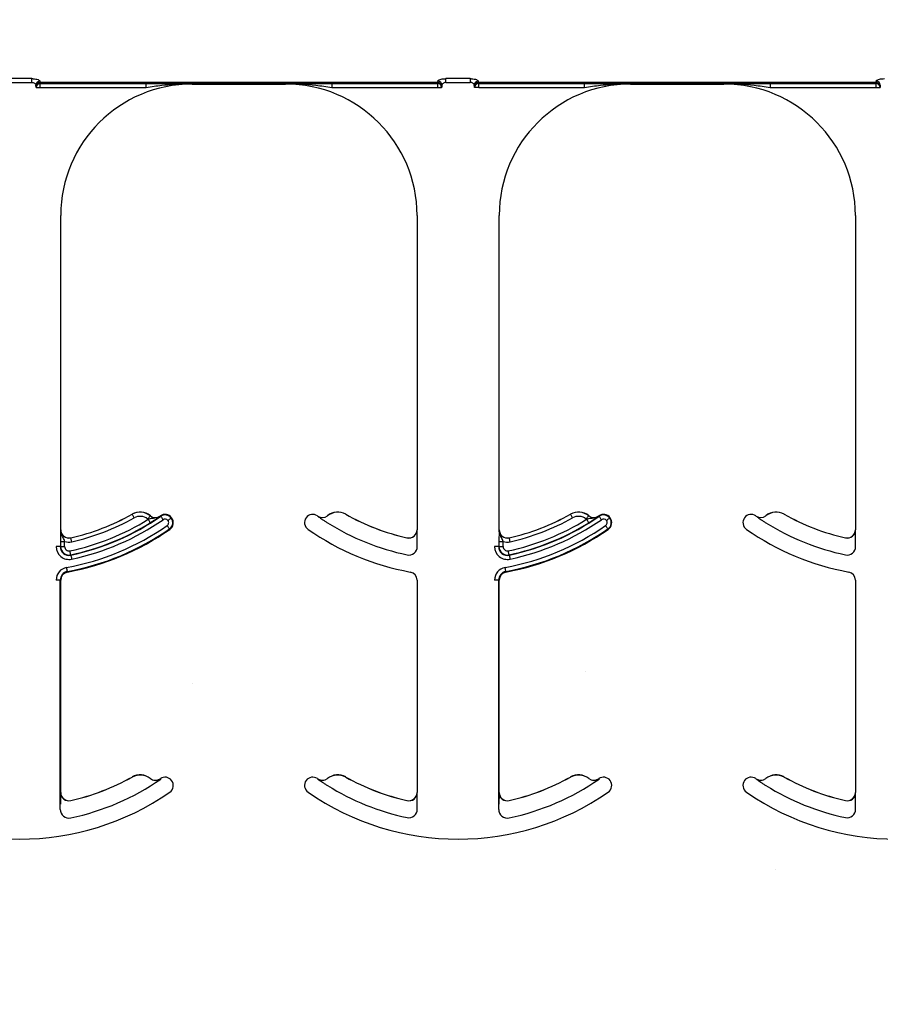
# Model space of a CAD drawing. Units: inches. Extents: x -88 to 141, y -74 to 210.
# Drawn here: x -29 to -27, y 93 to 95 of the extents above; entities that cross this region are included whole.
import ezdxf

# ---------------------------------------------------------------- set-up
doc = ezdxf.new("R2010")
doc.units = ezdxf.units.IN
doc.header["$MEASUREMENT"] = 0

msp = doc.modelspace()

# ---------------------------------------------------------------- hatches: boundary and pattern name
h = msp.add_hatch()
h.set_pattern_fill('DASH', color=141, angle=45, style=0)
h.set_pattern_definition([(45, (-272.86436, -27.38732), (1e-17, 0.176776695), [0.125, -0.125])])
edge = h.paths.add_edge_path()
edge.add_arc((-26.0968, 72.6989), 2.75, 180, 270)
edge.add_line((-26.0968, 69.9489), (-21.0176, 69.9489))
edge.add_line((-21.0176, 69.9489), (-21.0176, 69.6989))
edge.add_line((-21.0176, 69.6989), (-26.0968, 69.6989))
edge.add_arc((-26.0968, 72.6989), 3, 180, 270, ccw=False)
edge.add_line((-29.0968, 72.6989), (-29.0968, 97.7337))
edge.add_line((-29.0968, 97.7337), (-28.8468, 97.7337))
edge.add_line((-28.8468, 97.7337), (-28.8468, 72.6989))
h = msp.add_hatch()
h.set_pattern_fill('AR-CONC', color=256, scale=0.644452)
h.set_pattern_definition([(50, (-155.0436, 49.082), (4.6224, -0.40441), [0.48334, -5.31673]), (355, (-155.0436, 49.082), (-0.89419, 4.84752), [0.38667, -4.25339]), (100.4514, (-154.6584, 49.0483), (3.72821, 4.44311), [0.41078, -4.51853]), (46.184, (-155.0436, 50.371), (6.87786, -1.0667), [0.725, -7.9751]), (96.6356, (-154.4705, 50.282), (6.02345, 6.27773), [0.61616, -6.7778]), (351.184, (-155.044, 50.371), (6.02345, 6.27773), [0.58, -6.38008]), (21, (-154.3992, 50.0487), (3.84678, -2.59469), [0.48334, -5.31673]), (326, (-154.399, 50.0487), (1.56805, 4.67325), [0.38667, -4.25339]), (71.4514, (-154.0786, 49.8324), (5.41483, 2.07856), [0.41078, -4.51853]), (37.5, (-155.0436, 49.082), (0.078364, 2.145342), [0, -4.20183, 0, -4.31783, 0, -4.269497]), (7.5, (-155.0436, 49.082), (1.695358, 2.541796), [0, -2.46181, 0, -4.10516, 0, -1.627242]), (327.5, (-156.4808, 49.082), (3.440231, -0.145355), [0, -1.61113, 0, -5.02673, 0, -6.67008]), (317.5, (-157.1252, 49.082), (3.75836, 0.64513), [0, -2.09447, 0, -3.33826, 0, -4.736725])])
h.paths.add_polyline_path([(-32.3953, 91.5799), (-32.3953, 95.2082), (-24.3953, 95.2082), (-24.3953, 91.5799)])

# ---------------------------------------------------------------- linework, layer by layer
at = {"color": 8, "linetype": 'Continuous', "lineweight": 25}
for p, q in [((-28.7892, 95.2151), (-28.8352, 95.2151)), ((-28.8352, 95.2079), (-28.7892, 95.2079)), ((-28.7892, 95.2079), (-28.7892, 95.2151)), ((-28.0173, 95.208), (-28.7732, 95.208)), ((-28.7732, 95.2071), (-28.7732, 95.208)), ((-28.0173, 95.2071), (-28.7732, 95.2071)), ((-28.7731, 95.2062), (-28.0175, 95.2062)), ((-28.773, 95.2061), (-28.7731, 95.2062)), ((-28.5719, 95.2061), (-28.773, 95.2061)), ((-28.773, 95.1983), (-28.773, 95.2061)), ((-28.5719, 95.1983), (-28.5719, 95.2061)), ((-28.4841, 95.2049), (-28.4841, 95.2059)), ((-28.3065, 95.2059), (-28.3065, 95.2049)), ((-28.0176, 95.2061), (-28.2187, 95.2061)), ((-28.2187, 95.2061), (-28.2187, 95.1983)), ((-28.0175, 95.2062), (-28.0176, 95.2061)), ((-28.0176, 95.2061), (-28.0176, 95.1983)), ((-28.0173, 95.208), (-28.0173, 95.2071)), ((-27.9553, 95.2151), (-28.0014, 95.2151)), ((-28.0014, 95.2079), (-28.0014, 95.2151)), ((-28.0014, 95.2079), (-27.9553, 95.2079)), ((-27.9553, 95.2151), (-27.9553, 95.2079)), ((-27.1835, 95.208), (-27.9394, 95.208)), ((-27.9394, 95.2071), (-27.9394, 95.208)), ((-27.1835, 95.2071), (-27.9394, 95.2071)), ((-27.9393, 95.2062), (-27.1836, 95.2062)), ((-27.9392, 95.2061), (-27.9393, 95.2062)), ((-27.7381, 95.2061), (-27.9392, 95.2061)), ((-27.9392, 95.1983), (-27.9392, 95.2061)), ((-27.7381, 95.1983), (-27.7381, 95.2061)), ((-27.6502, 95.2049), (-27.6502, 95.2059)), ((-27.4727, 95.2059), (-27.4727, 95.2049)), ((-27.1837, 95.2061), (-27.3848, 95.2061)), ((-27.3848, 95.2061), (-27.3848, 95.1983)), ((-27.1836, 95.2062), (-27.1837, 95.2061)), ((-27.1837, 95.2061), (-27.1837, 95.1983)), ((-27.1835, 95.208), (-27.1835, 95.2071)), ((-28.7809, 95.1984), (-28.7808, 95.1983)), ((-28.7808, 95.1983), (-28.773, 95.1983)), ((-28.773, 95.1983), (-28.5719, 95.1983)), ((-28.2187, 95.1983), (-28.0176, 95.1983)), ((-28.0176, 95.1983), (-28.0098, 95.1983)), ((-28.0098, 95.1983), (-28.0097, 95.1984)), ((-27.9471, 95.1984), (-27.947, 95.1983)), ((-27.9392, 95.1983), (-27.947, 95.1983)), ((-27.9392, 95.1983), (-27.7381, 95.1983)), ((-27.3848, 95.1983), (-27.1837, 95.1983)), ((-27.1837, 95.1983), (-27.1759, 95.1983)), ((-27.1759, 95.1983), (-27.1758, 95.1984)), ((-28.5985, 94.3862), (-28.5984, 94.3861)), ((-28.5637, 94.3834), (-28.5638, 94.3833)), ((-28.545, 94.3826), (-28.5451, 94.3827)), ((-28.5446, 94.3831), (-28.5441, 94.3823)), ((-28.5239, 94.379), (-28.5231, 94.3796)), ((-28.2455, 94.3827), (-28.2456, 94.3826)), ((-28.2268, 94.3833), (-28.2269, 94.3834)), ((-28.1922, 94.3861), (-28.1921, 94.3862)), ((-27.7646, 94.3862), (-27.7645, 94.3861)), ((-27.7299, 94.3834), (-27.7299, 94.3833)), ((-27.7111, 94.3826), (-27.7112, 94.3827)), ((-27.7108, 94.3831), (-27.7102, 94.3823)), ((-27.6901, 94.379), (-27.6893, 94.3796)), ((-27.4117, 94.3827), (-27.4117, 94.3826)), ((-27.393, 94.3833), (-27.393, 94.3834)), ((-27.3583, 94.3861), (-27.3583, 94.3862)), ((-28.7341, 94.3566), (-28.7342, 94.3566)), ((-28.715, 94.3412), (-28.715, 94.3414)), ((-28.5273, 94.3582), (-28.5268, 94.3574)), ((-28.0756, 94.3414), (-28.0756, 94.3412)), ((-28.0564, 94.3566), (-28.0565, 94.3566)), ((-27.9002, 94.3566), (-27.9004, 94.3566)), ((-27.8811, 94.3412), (-27.8811, 94.3414)), ((-27.6935, 94.3582), (-27.6929, 94.3574)), ((-27.2418, 94.3414), (-27.2418, 94.3412)), ((-27.2225, 94.3566), (-27.2227, 94.3566)), ((-28.735, 94.3246), (-28.7429, 94.3246)), ((-28.7345, 94.3246), (-28.735, 94.3246)), ((-28.7345, 94.3345), (-28.7345, 94.3246)), ((-28.7345, 94.3345), (-28.7267, 94.3345)), ((-28.7345, 94.3246), (-28.7267, 94.3246)), ((-28.7267, 94.3246), (-28.7267, 94.3345)), ((-28.0561, 94.3246), (-28.0561, 94.3345)), ((-27.9012, 94.3246), (-27.909, 94.3246)), ((-27.9006, 94.3246), (-27.9012, 94.3246)), ((-27.9006, 94.3345), (-27.9006, 94.3246)), ((-27.9006, 94.3345), (-27.8928, 94.3345)), ((-27.9006, 94.3246), (-27.8928, 94.3246)), ((-27.8928, 94.3246), (-27.8928, 94.3345)), ((-27.2223, 94.3246), (-27.2223, 94.3345)), ((-28.715, 94.3084), (-28.7151, 94.3089)), ((-27.8812, 94.3084), (-27.8813, 94.3089)), ((-28.7213, 94.2763), (-28.7215, 94.2772)), ((-27.8875, 94.2763), (-27.8876, 94.2772)), ((-28.735, 94.2609), (-28.7429, 94.2609)), ((-28.735, 93.8246), (-28.735, 94.2609)), ((-28.735, 94.2609), (-28.7341, 94.2609)), ((-28.0565, 94.2609), (-28.0555, 94.2609)), ((-27.9012, 94.2609), (-27.909, 94.2609)), ((-27.9012, 93.8246), (-27.9012, 94.2609)), ((-27.9012, 94.2609), (-27.9002, 94.2609)), ((-27.2227, 94.2609), (-27.2217, 94.2609)), ((-28.5985, 93.8862), (-28.5984, 93.8861)), ((-28.5637, 93.8834), (-28.5638, 93.8833)), ((-28.545, 93.8826), (-28.5451, 93.8827)), ((-28.5446, 93.8831), (-28.5441, 93.8823)), ((-28.2674, 93.8796), (-28.2667, 93.879)), ((-28.2455, 93.8827), (-28.2456, 93.8826)), ((-28.2268, 93.8833), (-28.2269, 93.8834)), ((-28.1922, 93.8861), (-28.1921, 93.8862)), ((-27.7646, 93.8862), (-27.7645, 93.8861)), ((-27.7299, 93.8834), (-27.7299, 93.8833)), ((-27.7111, 93.8826), (-27.7112, 93.8827)), ((-27.7108, 93.8831), (-27.7102, 93.8823)), ((-27.4336, 93.8796), (-27.4328, 93.879)), ((-27.4117, 93.8827), (-27.4117, 93.8826)), ((-27.393, 93.8833), (-27.393, 93.8834)), ((-27.3583, 93.8861), (-27.3583, 93.8862)), ((-28.7341, 93.8566), (-28.7342, 93.8566)), ((-28.0564, 93.8566), (-28.0565, 93.8566)), ((-27.9002, 93.8566), (-27.9004, 93.8566)), ((-27.2225, 93.8566), (-27.2227, 93.8566)), ((-28.715, 93.8412), (-28.715, 93.8414)), ((-28.0756, 93.8414), (-28.0756, 93.8412)), ((-27.8811, 93.8412), (-27.8811, 93.8414)), ((-27.2418, 93.8414), (-27.2418, 93.8412)), ((-28.0561, 93.8246), (-28.0561, 93.8345)), ((-27.2223, 93.8246), (-27.2223, 93.8345))]:
    msp.add_line(p, q, dxfattribs=at)
at = {"color": 7, "linetype": 'Continuous', "lineweight": 25}
for p, q in [((-28.4841, 95.2049), (-28.3065, 95.2049)), ((-27.6502, 95.2049), (-27.4727, 95.2049)), ((-28.7341, 94.3566), (-28.7341, 94.9549)), ((-28.0565, 94.9549), (-28.0565, 94.3566)), ((-27.9002, 94.3566), (-27.9002, 94.9549)), ((-27.2227, 94.9549), (-27.2227, 94.3566)), ((-28.7341, 93.8566), (-28.7341, 94.2609)), ((-28.0565, 94.2609), (-28.0565, 93.8566)), ((-27.9002, 93.8566), (-27.9002, 94.2609)), ((-27.2227, 94.2609), (-27.2227, 93.8566))]:
    msp.add_line(p, q, dxfattribs=at)
at = {"color": 8, "linetype": 'Continuous', "lineweight": 25, "flags": 128}
for points in [[(-28.5946, 94.3793), (-28.5953, 94.3806), (-28.596, 94.3818), (-28.5967, 94.383), (-28.5972, 94.384), (-28.5977, 94.3849), (-28.5981, 94.3855), (-28.5983, 94.3859), (-28.5984, 94.3861)], [(-28.5687, 94.3772), (-28.5677, 94.3783), (-28.5668, 94.3795), (-28.566, 94.3805), (-28.5652, 94.3814), (-28.5646, 94.3822), (-28.5642, 94.3828), (-28.5639, 94.3831), (-28.5638, 94.3833)], [(-28.5441, 94.3823), (-28.544, 94.3821), (-28.5437, 94.3818), (-28.5433, 94.3812), (-28.5427, 94.3804), (-28.5421, 94.3794), (-28.5413, 94.3783), (-28.5405, 94.3771), (-28.5396, 94.3759)], [(-28.5239, 94.379), (-28.5241, 94.3789), (-28.5244, 94.3786), (-28.525, 94.3782), (-28.5258, 94.3776), (-28.5267, 94.3769), (-28.5278, 94.3761), (-28.529, 94.3752), (-28.5302, 94.3743)], [(-27.7607, 94.3793), (-27.7615, 94.3806), (-27.7622, 94.3818), (-27.7628, 94.383), (-27.7634, 94.384), (-27.7639, 94.3849), (-27.7642, 94.3855), (-27.7645, 94.3859), (-27.7645, 94.3861)], [(-27.7348, 94.3772), (-27.7339, 94.3783), (-27.733, 94.3795), (-27.7321, 94.3805), (-27.7314, 94.3814), (-27.7308, 94.3822), (-27.7303, 94.3828), (-27.7301, 94.3831), (-27.7299, 94.3833)], [(-27.7102, 94.3823), (-27.7101, 94.3821), (-27.7099, 94.3818), (-27.7094, 94.3812), (-27.7089, 94.3804), (-27.7082, 94.3794), (-27.7074, 94.3783), (-27.7066, 94.3771), (-27.7058, 94.3759)], [(-27.6901, 94.379), (-27.6902, 94.3789), (-27.6906, 94.3786), (-27.6912, 94.3782), (-27.692, 94.3776), (-27.6929, 94.3769), (-27.694, 94.3761), (-27.6951, 94.3752), (-27.6963, 94.3743)], [(-28.5638, 94.37), (-28.5639, 94.3701), (-28.5641, 94.3705), (-28.5645, 94.3711), (-28.565, 94.3719), (-28.5656, 94.3729), (-28.5663, 94.3741), (-28.5671, 94.3753), (-28.5679, 94.3766)], [(-28.5273, 94.3582), (-28.5274, 94.3583), (-28.5277, 94.3587), (-28.5281, 94.3593), (-28.5286, 94.3601), (-28.5293, 94.3611), (-28.5301, 94.3622), (-28.5309, 94.3634), (-28.5318, 94.3646)], [(-27.7299, 94.37), (-27.73, 94.3701), (-27.7303, 94.3705), (-27.7306, 94.3711), (-27.7312, 94.3719), (-27.7318, 94.3729), (-27.7325, 94.3741), (-27.7333, 94.3753), (-27.7341, 94.3766)], [(-27.6935, 94.3582), (-27.6936, 94.3583), (-27.6938, 94.3587), (-27.6942, 94.3593), (-27.6948, 94.3601), (-27.6955, 94.3611), (-27.6962, 94.3622), (-27.6971, 94.3634), (-27.6979, 94.3646)], [(-28.7132, 94.3336), (-28.7136, 94.3351), (-28.7139, 94.3365), (-28.7142, 94.3378), (-28.7144, 94.339), (-28.7147, 94.3399), (-28.7148, 94.3406), (-28.7149, 94.3411), (-28.715, 94.3412)], [(-27.8794, 94.3336), (-27.8797, 94.3351), (-27.88, 94.3365), (-27.8803, 94.3378), (-27.8806, 94.339), (-27.8808, 94.3399), (-27.881, 94.3406), (-27.8811, 94.3411), (-27.8811, 94.3412)], [(-28.7151, 94.3089), (-28.7152, 94.3091), (-28.7153, 94.3095), (-28.7154, 94.3103), (-28.7156, 94.3112), (-28.7159, 94.3124), (-28.7161, 94.3137), (-28.7164, 94.3151), (-28.7168, 94.3166)], [(-28.715, 94.3084), (-28.715, 94.3082), (-28.7149, 94.3078), (-28.7147, 94.307), (-28.7145, 94.3061), (-28.7143, 94.3049), (-28.714, 94.3036), (-28.7137, 94.3022), (-28.7134, 94.3007)], [(-27.8813, 94.3089), (-27.8813, 94.3091), (-27.8814, 94.3095), (-27.8816, 94.3103), (-27.8818, 94.3112), (-27.882, 94.3124), (-27.8823, 94.3137), (-27.8826, 94.3151), (-27.8829, 94.3166)], [(-27.8812, 94.3084), (-27.8812, 94.3082), (-27.8811, 94.3078), (-27.8809, 94.307), (-27.8807, 94.3061), (-27.8805, 94.3049), (-27.8802, 94.3036), (-27.8799, 94.3022), (-27.8796, 94.3007)], [(-28.7215, 94.2772), (-28.7215, 94.2774), (-28.7216, 94.2778), (-28.7217, 94.2785), (-28.7219, 94.2795), (-28.7221, 94.2806), (-28.7224, 94.282), (-28.7226, 94.2834), (-28.7229, 94.2849)], [(-27.8876, 94.2772), (-27.8877, 94.2774), (-27.8877, 94.2778), (-27.8879, 94.2785), (-27.8881, 94.2795), (-27.8883, 94.2806), (-27.8885, 94.282), (-27.8888, 94.2834), (-27.8891, 94.2849)]]:
    msp.add_lwpolyline(points, dxfattribs=at)
at = {"color": 8, "linetype": 'Continuous', "lineweight": 25}
for centre, radius, start, end in [((-28.7736, 95.2028), 0.00774, 89.4851, 178.9159), ((-28.7732, 95.2002), 0.00782, 90.0295, 179.9102), ((-28.7736, 95.1997), 0.00748, 87.2743, 175.7541), ((-28.7731, 95.1984), 0.00781, 90.0196, 179.9847), ((-28.773, 95.1983), 0.00781, 90.0196, 179.9847), ((-28.0176, 95.1983), 0.00781, 0.0214, 89.9786), ((-28.0175, 95.1984), 0.00781, 0.0214, 89.9786), ((-28.0173, 95.2002), 0.00782, 0.0898, 89.9705), ((-28.017, 95.1997), 0.00748, 4.2396, 92.732), ((-28.0169, 95.2028), 0.00774, 1.0884, 90.5106), ((-27.9398, 95.2028), 0.00774, 89.4894, 178.9159), ((-27.9394, 95.2002), 0.00782, 90.0295, 179.9102), ((-27.9397, 95.1997), 0.00748, 87.268, 175.7604), ((-27.9393, 95.1984), 0.00781, 90.0214, 179.9786), ((-27.9392, 95.1983), 0.00781, 90.0214, 179.9786), ((-27.1837, 95.1983), 0.00781, 0.0153, 89.9847), ((-27.1836, 95.1984), 0.00781, 0.0153, 89.9847), ((-27.1835, 95.2002), 0.00782, 0.0916, 89.9687), ((-27.1831, 95.1997), 0.00748, 4.2459, 92.7257), ((-27.1831, 95.2028), 0.00774, 1.0841, 90.5149), ((-28.8122, 94.7679), 0.4454, 282.8396, 299.2478), ((-28.5832, 94.3589), 0.0311, 51.4439, 119.2478), ((-28.5832, 94.3589), 0.0233, 51.4439, 119.2478), ((-28.5357, 94.3702), 0.0147, 36.6607, 124.8121), ((-28.5357, 94.3702), 0.0147, 304.8121, 36.6607), ((-28.2366, 94.3956), 0.0158, 235.2559, 308.5561), ((-28.2074, 94.3589), 0.0311, 60.7522, 128.5561), ((-27.9784, 94.7679), 0.4454, 282.8396, 299.2478), ((-27.7493, 94.3589), 0.0311, 51.4439, 119.2478), ((-27.7493, 94.3589), 0.0233, 51.4439, 119.2478), ((-27.7018, 94.3702), 0.0147, 36.6607, 124.8121), ((-27.7018, 94.3702), 0.0147, 304.8121, 36.6607), ((-27.4028, 94.3956), 0.0158, 235.2559, 308.5561), ((-27.3736, 94.3589), 0.0311, 60.7522, 128.5561), ((-28.8122, 94.7679), 0.4912, 280.4757, 304.8121), ((-28.8122, 94.7679), 0.4613, 281.9405, 301.9759), ((-28.8122, 94.7679), 0.4691, 281.9405, 301.9759), ((-28.8122, 94.7679), 0.4775, 281.9405, 304.8121), ((-28.554, 94.3956), 0.0236, 231.4439, 233.7426), ((-28.5357, 94.3702), 0.00686, 36.6607, 124.8121), ((-28.5357, 94.3702), 0.00686, 304.8121, 36.6607), ((-27.9784, 94.7679), 0.4691, 238.0241, 258.0595), ((-27.9784, 94.7679), 0.4912, 280.4757, 304.8121), ((-27.9784, 94.7679), 0.4613, 281.9405, 301.9759), ((-27.9784, 94.7679), 0.4691, 281.9405, 301.9759), ((-27.9784, 94.7679), 0.4775, 281.9405, 304.8121), ((-27.7201, 94.3956), 0.0236, 231.4439, 233.7426), ((-27.7018, 94.3702), 0.00686, 36.6607, 124.8121), ((-27.7018, 94.3702), 0.00686, 304.8121, 36.6607), ((-27.1445, 94.7679), 0.4691, 238.0241, 258.0595), ((-28.8122, 94.7679), 0.499, 280.4757, 304.8121), ((-27.9784, 94.7679), 0.499, 280.4757, 304.8121), ((-28.7185, 94.3246), 0.0244, 180, 281.9405), ((-28.7185, 94.3246), 0.016, 180, 281.9405), ((-28.7185, 94.3566), 0.0236, 249.6112, 282.8396), ((-28.7185, 94.3246), 0.00821, 180, 281.9405), ((-28.0721, 94.3246), 0.016, 258.0595, 0), ((-27.8846, 94.3246), 0.0244, 180, 281.9405), ((-27.8846, 94.3246), 0.016, 180, 281.9405), ((-27.8846, 94.3566), 0.0236, 249.6112, 282.8396), ((-27.8846, 94.3246), 0.00821, 180, 281.9405), ((-27.2383, 94.3246), 0.016, 258.0595, 0), ((-28.7185, 94.2609), 0.0244, 100.4757, 180), ((-27.8846, 94.2609), 0.0244, 100.4757, 180), ((-28.5832, 93.8589), 0.0311, 51.4439, 119.2478), ((-28.2366, 93.8956), 0.0158, 235.2559, 308.5561), ((-28.2074, 93.8589), 0.0311, 60.7522, 128.5561), ((-27.7493, 93.8589), 0.0311, 51.4439, 119.2478), ((-27.4028, 93.8956), 0.0158, 235.2559, 308.5561), ((-27.3736, 93.8589), 0.0311, 60.7522, 128.5561), ((-27.9784, 94.2679), 0.4691, 238.0241, 258.0595), ((-27.1445, 94.2679), 0.4691, 238.0241, 258.0595), ((-28.0721, 93.8246), 0.016, 258.0595, 0), ((-27.2383, 93.8246), 0.016, 258.0595, 0)]:
    msp.add_arc(centre, radius, start, end, dxfattribs=at)
at = {"color": 7, "linetype": 'Continuous', "lineweight": 25}
for centre, radius, start, end in [((-28.4841, 94.9549), 0.25, 90, 180), ((-28.3065, 94.9549), 0.25, 0, 90), ((-27.6502, 94.9549), 0.25, 90, 180), ((-27.4727, 94.9549), 0.25, 0, 90), ((-28.8122, 94.7679), 0.4375, 282.8396, 299.2478), ((-28.8122, 94.7679), 0.4376, 282.8396, 299.2478), ((-28.8122, 94.7679), 0.4697, 281.9405, 304.8121), ((-28.5832, 94.3589), 0.0313, 51.4439, 119.2478), ((-28.554, 94.3956), 0.0158, 231.4439, 304.7441), ((-28.554, 94.3956), 0.0156, 231.4439, 304.7441), ((-28.8122, 94.7679), 0.4688, 304.7441, 304.8121), ((-28.5357, 94.3702), 0.0156, 36.6607, 124.8121), ((-28.5357, 94.3702), 0.0156, 304.8121, 36.6607), ((-28.2549, 94.3702), 0.0156, 143.3393, 235.1879), ((-28.2549, 94.3702), 0.0156, 55.1879, 143.3393), ((-27.9784, 94.7679), 0.4688, 235.1879, 235.2559), ((-28.2366, 94.3956), 0.0156, 235.2559, 308.5561), ((-28.2074, 94.3589), 0.0313, 60.7522, 128.5561), ((-27.9784, 94.7679), 0.4376, 240.7522, 257.1604), ((-27.9784, 94.7679), 0.4375, 240.7522, 257.1604), ((-27.9784, 94.7679), 0.4697, 281.9405, 304.8121), ((-27.9784, 94.7679), 0.4375, 282.8396, 299.2478), ((-27.9784, 94.7679), 0.4376, 282.8396, 299.2478), ((-27.7493, 94.3589), 0.0313, 51.4439, 119.2478), ((-27.7201, 94.3956), 0.0156, 231.4439, 304.7441), ((-27.7201, 94.3956), 0.0158, 231.4439, 304.7441), ((-27.9784, 94.7679), 0.4688, 304.7441, 304.8121), ((-27.7018, 94.3702), 0.0156, 36.6607, 124.8121), ((-27.7018, 94.3702), 0.0156, 304.8121, 36.6607), ((-27.4211, 94.3702), 0.0156, 143.3393, 235.1879), ((-27.4211, 94.3702), 0.0156, 55.1879, 143.3393), ((-27.1445, 94.7679), 0.4688, 235.1879, 235.2559), ((-27.4028, 94.3956), 0.0156, 235.2559, 308.5561), ((-27.3736, 94.3589), 0.0313, 60.7522, 128.5561), ((-27.1445, 94.7679), 0.4375, 240.7522, 257.1604), ((-27.1445, 94.7679), 0.4376, 240.7522, 257.1604), ((-28.7185, 94.3566), 0.0158, 180, 282.8396), ((-28.7185, 94.3566), 0.0156, 180, 282.8396), ((-28.8122, 94.7679), 0.5, 280.4757, 304.8121), ((-27.9784, 94.7679), 0.5, 235.1879, 259.5243), ((-28.0721, 94.3566), 0.0158, 257.1604, 0), ((-28.0721, 94.3566), 0.0156, 257.1604, 0), ((-27.8846, 94.3566), 0.0158, 180, 282.8396), ((-27.8846, 94.3566), 0.0156, 180, 282.8396), ((-27.9784, 94.7679), 0.5, 280.4757, 304.8121), ((-27.1445, 94.7679), 0.5, 235.1879, 259.5243), ((-27.2383, 94.3566), 0.0158, 257.1604, 0), ((-27.2383, 94.3566), 0.0156, 257.1604, 0), ((-28.7185, 94.3246), 0.0166, 180, 281.9405), ((-27.8846, 94.3246), 0.0166, 180, 281.9405), ((-28.7185, 94.2609), 0.0166, 100.4757, 180), ((-28.7185, 94.2609), 0.0156, 100.4757, 180), ((-28.0721, 94.2609), 0.0156, 0, 79.5243), ((-27.8846, 94.2609), 0.0166, 100.4757, 180), ((-27.8846, 94.2609), 0.0156, 100.4757, 180), ((-27.2383, 94.2609), 0.0156, 0, 79.5243), ((-28.8122, 94.2679), 0.4375, 282.8396, 299.2478), ((-28.8122, 94.2679), 0.4376, 282.8396, 299.2478), ((-28.8122, 94.2679), 0.4697, 281.9405, 304.8121), ((-28.5832, 93.8589), 0.0313, 51.4439, 119.2478), ((-28.554, 93.8956), 0.0158, 231.4439, 304.7441), ((-28.554, 93.8956), 0.0156, 231.4439, 304.7441), ((-28.8122, 94.2679), 0.4688, 304.7441, 304.8121), ((-28.5357, 93.8702), 0.0156, 36.6607, 124.8121), ((-28.5357, 93.8702), 0.0156, 304.8121, 36.6607), ((-28.2549, 93.8702), 0.0156, 143.3393, 235.1879), ((-28.2549, 93.8702), 0.0156, 55.1879, 143.3393), ((-27.9784, 94.2679), 0.4687, 235.1879, 235.2559), ((-28.2366, 93.8956), 0.0156, 235.2559, 308.5561), ((-28.2074, 93.8589), 0.0313, 60.7522, 128.5561), ((-27.9784, 94.2679), 0.4376, 240.7522, 257.1604), ((-27.9784, 94.2679), 0.4375, 240.7522, 257.1604), ((-27.9784, 94.2679), 0.4697, 281.9405, 304.8121), ((-27.9784, 94.2679), 0.4375, 282.8396, 299.2478), ((-27.9784, 94.2679), 0.4376, 282.8396, 299.2478), ((-27.7493, 93.8589), 0.0313, 51.4439, 119.2478), ((-27.7201, 93.8956), 0.0156, 231.4439, 304.7441), ((-27.7201, 93.8956), 0.0158, 231.4439, 304.7441), ((-27.9784, 94.2679), 0.4688, 304.7441, 304.8121), ((-27.7018, 93.8702), 0.0156, 36.6607, 124.8121), ((-27.7018, 93.8702), 0.0156, 304.8121, 36.6607), ((-27.4211, 93.8702), 0.0156, 143.3393, 235.1879), ((-27.4211, 93.8702), 0.0156, 55.1879, 143.3393), ((-27.1445, 94.2679), 0.4687, 235.1879, 235.2559), ((-27.4028, 93.8956), 0.0156, 235.2559, 308.5561), ((-27.3736, 93.8589), 0.0313, 60.7522, 128.5561), ((-27.1445, 94.2679), 0.4375, 240.7522, 257.1604), ((-27.1445, 94.2679), 0.4376, 240.7522, 257.1604), ((-28.8122, 94.2679), 0.5, 235.1879, 304.8121), ((-28.7185, 93.8566), 0.0158, 180, 282.8396), ((-28.7185, 93.8566), 0.0156, 180, 282.8396), ((-27.9784, 94.2679), 0.5, 235.1879, 304.8121), ((-28.0721, 93.8566), 0.0158, 257.1604, 0), ((-28.0721, 93.8566), 0.0156, 257.1604, 0), ((-27.8846, 93.8566), 0.0158, 180, 282.8396), ((-27.8846, 93.8566), 0.0156, 180, 282.8396), ((-27.1445, 94.2679), 0.5, 235.1879, 304.8121), ((-27.2383, 93.8566), 0.0158, 257.1604, 0), ((-27.2383, 93.8566), 0.0156, 257.1604, 0), ((-28.7185, 93.8246), 0.0166, 180, 281.9405), ((-27.8846, 93.8246), 0.0166, 180, 281.9405)]:
    msp.add_arc(centre, radius, start, end, dxfattribs=at)
at = {"color": 8, "linetype": 'Continuous', "lineweight": 25, "extrusion": (0, 0, -1)}
for centre, major_axis, ratio, start_param, end_param in [((-28.781, 95.3017), (0, -0.1016), 0.017455, 0.048613, 0.235882), ((-28.7731, 95.3017), (0, -0.0938), 0.01891, 0.048613, 0.235882), ((-28.7731, 95.2141), (0, -0.00781), 0.03491, 0.017453, 0.484171), ((-28.0175, 95.2141), (0, -0.00781), 0.03491, 5.799014, 6.265732), ((-28.0174, 95.3017), (0, -0.0938), 0.01891, 6.047304, 6.234572), ((-28.0096, 95.3017), (0, -0.1016), 0.017455, 6.047304, 6.234572), ((-27.9471, 95.3017), (0, -0.1016), 0.017455, 0.048613, 0.235882), ((-27.9393, 95.3017), (0, -0.0938), 0.01891, 0.048613, 0.235882), ((-27.9393, 95.2141), (0, -0.00781), 0.03491, 0.017453, 0.484171), ((-27.1836, 95.2141), (0, -0.00781), 0.03491, 5.799014, 6.265732), ((-27.1836, 95.3017), (0, -0.0938), 0.01891, 6.047304, 6.234572), ((-27.1758, 95.3017), (0, -0.1016), 0.017455, 6.047304, 6.234572), ((-28.7809, 95.2141), (0, -0.0156), 0.017455, 0.017453, 0.484171), ((-28.0097, 95.2141), (0, -0.0156), 0.017455, 5.799014, 6.265732), ((-27.9471, 95.2141), (0, -0.0156), 0.017455, 0.017453, 0.484171), ((-27.1758, 95.2141), (0, -0.0156), 0.017455, 5.799014, 6.265732)]:
    msp.add_ellipse(centre, major_axis=major_axis, ratio=ratio, start_param=start_param, end_param=end_param, dxfattribs=at)
at = {"color": 8, "linetype": 'Continuous', "lineweight": 25}
for points, knots in [([(-28.7892, 95.2151), (-28.7884, 95.2151), (-28.7857, 95.2151), (-28.7814, 95.2145), (-28.7772, 95.2133), (-28.7742, 95.2118), (-28.7738, 95.2109), (-28.7736, 95.2105)], [0, 0, 0, 0, 0.104178, 0.330271, 0.56013, 0.782002, 1, 1, 1, 1]), ([(-28.7892, 95.2079), (-28.7888, 95.2079), (-28.7882, 95.2079), (-28.7869, 95.2077), (-28.7851, 95.2071), (-28.7831, 95.2059), (-28.7817, 95.2043), (-28.7815, 95.2034), (-28.7814, 95.2029)], [0, 0, 0, 0, 0.09391, 0.137021, 0.305016, 0.534761, 0.768343, 1, 1, 1, 1]), ([(-28.5719, 95.1983), (-28.5618, 95.1999), (-28.5377, 95.2038), (-28.5135, 95.2046), (-28.4993, 95.205)], [0, 0, 0, 0, 0.417706, 1, 1, 1, 1]), ([(-28.3065, 95.2059), (-28.3063, 95.2059), (-28.2871, 95.2059), (-28.2577, 95.2043), (-28.2288, 95.1999), (-28.2187, 95.1983)], [0, 0, 0, 0, 0.007104, 0.654818, 1, 1, 1, 1]), ([(-28.017, 95.2105), (-28.0169, 95.2108), (-28.0166, 95.2116), (-28.0144, 95.2128), (-28.0108, 95.2141), (-28.0064, 95.215), (-28.0031, 95.2151), (-28.0014, 95.2151)], [0, 0, 0, 0, 0.1599, 0.376991, 0.585635, 0.791068, 1, 1, 1, 1]), ([(-28.0014, 95.2079), (-28.0021, 95.2079), (-28.003, 95.2078), (-28.0046, 95.2074), (-28.0062, 95.2067), (-28.0079, 95.2054), (-28.009, 95.2041), (-28.0091, 95.2033), (-28.0092, 95.2029)], [0, 0, 0, 0, 0.168262, 0.190063, 0.386951, 0.600183, 0.830221, 1, 1, 1, 1]), ([(-27.9553, 95.2151), (-27.9545, 95.2151), (-27.9519, 95.2151), (-27.9476, 95.2145), (-27.9434, 95.2133), (-27.9404, 95.2118), (-27.9399, 95.2109), (-27.9397, 95.2105)], [0, 0, 0, 0, 0.104155, 0.330274, 0.560116, 0.782004, 1, 1, 1, 1]), ([(-27.9475, 95.2029), (-27.9476, 95.2034), (-27.9479, 95.2043), (-27.9493, 95.2059), (-27.9513, 95.2071), (-27.953, 95.2077), (-27.9543, 95.2079), (-27.9549, 95.2079), (-27.9553, 95.2079)], [0, 0, 0, 0, 0.231662, 0.46527, 0.69502, 0.863019, 0.906087, 1, 1, 1, 1]), ([(-27.7381, 95.1983), (-27.728, 95.1999), (-27.7039, 95.2038), (-27.6796, 95.2046), (-27.6655, 95.205)], [0, 0, 0, 0, 0.4177139, 1, 1, 1, 1]), ([(-27.4727, 95.2059), (-27.4724, 95.2059), (-27.4532, 95.2059), (-27.4239, 95.2043), (-27.3949, 95.1999), (-27.3848, 95.1983)], [0, 0, 0, 0, 0.007104, 0.654824, 1, 1, 1, 1]), ([(-27.1832, 95.2105), (-27.1831, 95.2108), (-27.1828, 95.2116), (-27.1806, 95.2128), (-27.177, 95.2141), (-27.1725, 95.215), (-27.1692, 95.2151), (-27.1676, 95.2151)], [0, 0, 0, 0, 0.159896, 0.376982, 0.585621, 0.791049, 1, 1, 1, 1]), ([(-28.545, 94.3826), (-28.545, 94.3826), (-28.5467, 94.3814), (-28.5515, 94.3791), (-28.5581, 94.3783), (-28.5639, 94.3776), (-28.5667, 94.3769), (-28.5679, 94.3766)], [0, 0, 0, 0, 0.006493, 0.255028, 0.662054, 0.850252, 1, 1, 1, 1]), ([(-27.7111, 94.3826), (-27.7112, 94.3826), (-27.7129, 94.3814), (-27.7176, 94.3791), (-27.7242, 94.3783), (-27.7301, 94.3776), (-27.7328, 94.3769), (-27.7341, 94.3766)], [0, 0, 0, 0, 0.006493, 0.255028, 0.662054, 0.850252, 1, 1, 1, 1]), ([(-28.7267, 94.3345), (-28.727, 94.3357), (-28.7279, 94.3383), (-28.7305, 94.3435), (-28.7335, 94.3493), (-28.7342, 94.3545), (-28.7342, 94.3565), (-28.7342, 94.3566)], [0, 0, 0, 0, 0.149556, 0.335226, 0.743107, 0.993441, 1, 1, 1, 1]), ([(-27.8928, 94.3345), (-27.8932, 94.3357), (-27.8941, 94.3383), (-27.8966, 94.3435), (-27.8996, 94.3493), (-27.9004, 94.3545), (-27.9004, 94.3565), (-27.9004, 94.3566)], [0, 0, 0, 0, 0.149556, 0.335226, 0.743107, 0.993441, 1, 1, 1, 1])]:
    msp.add_open_spline(points, degree=3, knots=knots, dxfattribs=at)
at = {"color": 7, "linetype": 'Continuous', "lineweight": 25}
for points, knots in [([(-28.4841, 95.2059), (-28.4843, 95.2059), (-28.503, 95.206), (-28.5319, 95.2061), (-28.5614, 95.2061), (-28.5719, 95.2061)], [0, 0, 0, 0, 0.006927, 0.648714, 1, 1, 1, 1]), ([(-28.4993, 95.205), (-28.4945, 95.2055), (-28.4894, 95.2059), (-28.4843, 95.2059), (-28.4841, 95.2059)], [0, 0, 0, 0, 0.959086, 1, 1, 1, 1]), ([(-28.2187, 95.2061), (-28.2291, 95.2061), (-28.2587, 95.2061), (-28.2876, 95.206), (-28.3063, 95.2059), (-28.3065, 95.2059)], [0, 0, 0, 0, 0.351293, 0.993079, 1, 1, 1, 1]), ([(-27.6502, 95.2059), (-27.6504, 95.2059), (-27.6692, 95.206), (-27.698, 95.2061), (-27.7276, 95.2061), (-27.7381, 95.2061)], [0, 0, 0, 0, 0.006921, 0.648707, 1, 1, 1, 1]), ([(-27.6655, 95.205), (-27.6606, 95.2055), (-27.6555, 95.2059), (-27.6505, 95.2059), (-27.6502, 95.2059)], [0, 0, 0, 0, 0.959086, 1, 1, 1, 1]), ([(-27.3848, 95.2061), (-27.3953, 95.2061), (-27.4248, 95.2061), (-27.4537, 95.206), (-27.4725, 95.2059), (-27.4727, 95.2059)], [0, 0, 0, 0, 0.351293, 0.993073, 1, 1, 1, 1]), ([(-28.5638, 94.37), (-28.5621, 94.371), (-28.5585, 94.3733), (-28.5527, 94.3771), (-28.5484, 94.3802), (-28.5459, 94.382), (-28.545, 94.3826), (-28.545, 94.3826)], [0, 0, 0, 0, 0.213299, 0.440551, 0.809917, 0.994487, 1, 1, 1, 1]), ([(-28.2456, 94.3826), (-28.2456, 94.3826), (-28.2447, 94.382), (-28.2422, 94.3802), (-28.2379, 94.3771), (-28.2321, 94.3733), (-28.2285, 94.371), (-28.2268, 94.37)], [0, 0, 0, 0, 0.005518, 0.190087, 0.559444, 0.786702, 1, 1, 1, 1]), ([(-27.7299, 94.37), (-27.7282, 94.371), (-27.7247, 94.3733), (-27.7189, 94.3771), (-27.7146, 94.3802), (-27.712, 94.382), (-27.7112, 94.3826), (-27.7111, 94.3826)], [0, 0, 0, 0, 0.213299, 0.440551, 0.809917, 0.994487, 1, 1, 1, 1]), ([(-27.4117, 94.3826), (-27.4117, 94.3826), (-27.4109, 94.382), (-27.4083, 94.3802), (-27.404, 94.3771), (-27.3982, 94.3733), (-27.3947, 94.371), (-27.393, 94.37)], [0, 0, 0, 0, 0.005518, 0.190087, 0.559444, 0.786702, 1, 1, 1, 1]), ([(-28.7342, 94.3566), (-28.7342, 94.3566), (-28.7342, 94.3555), (-28.7343, 94.3525), (-28.7344, 94.3474), (-28.7345, 94.3406), (-28.7345, 94.3365), (-28.7345, 94.3345)], [0, 0, 0, 0, 0.005577, 0.191572, 0.561962, 0.786581, 1, 1, 1, 1]), ([(-28.0561, 94.3345), (-28.0561, 94.3365), (-28.0561, 94.3406), (-28.0562, 94.3474), (-28.0563, 94.3525), (-28.0563, 94.3555), (-28.0564, 94.3566), (-28.0564, 94.3566)], [0, 0, 0, 0, 0.2134188, 0.4380377, 0.8084285, 0.9944234, 1, 1, 1, 1]), ([(-27.9004, 94.3566), (-27.9004, 94.3566), (-27.9004, 94.3555), (-27.9005, 94.3525), (-27.9006, 94.3474), (-27.9006, 94.3406), (-27.9006, 94.3365), (-27.9006, 94.3345)], [0, 0, 0, 0, 0.005577, 0.191572, 0.561962, 0.786581, 1, 1, 1, 1]), ([(-27.2223, 94.3345), (-27.2223, 94.3365), (-27.2223, 94.3406), (-27.2223, 94.3474), (-27.2224, 94.3525), (-27.2225, 94.3555), (-27.2225, 94.3566), (-27.2225, 94.3566)], [0, 0, 0, 0, 0.2134188, 0.4380377, 0.8084285, 0.9944234, 1, 1, 1, 1]), ([(-28.2456, 93.8826), (-28.2456, 93.8826), (-28.2447, 93.882), (-28.2422, 93.8802), (-28.2379, 93.8771), (-28.2321, 93.8733), (-28.2285, 93.871), (-28.2268, 93.87)], [0, 0, 0, 0, 0.005518, 0.190085, 0.559438, 0.786705, 1, 1, 1, 1]), ([(-27.4117, 93.8826), (-27.4117, 93.8826), (-27.4109, 93.882), (-27.4083, 93.8802), (-27.404, 93.8771), (-27.3982, 93.8733), (-27.3947, 93.871), (-27.393, 93.87)], [0, 0, 0, 0, 0.005518, 0.190085, 0.559438, 0.786705, 1, 1, 1, 1]), ([(-28.7342, 93.8566), (-28.7342, 93.8566), (-28.7342, 93.8555), (-28.7343, 93.8525), (-28.7344, 93.8474), (-28.7345, 93.8406), (-28.7345, 93.8365), (-28.7345, 93.8345)], [0, 0, 0, 0, 0.005577, 0.191571, 0.561961, 0.786561, 1, 1, 1, 1]), ([(-28.0561, 93.8345), (-28.0561, 93.8365), (-28.0561, 93.8406), (-28.0562, 93.8474), (-28.0563, 93.8525), (-28.0563, 93.8555), (-28.0564, 93.8566), (-28.0564, 93.8566)], [0, 0, 0, 0, 0.2134391, 0.4380388, 0.8084289, 0.9944234, 1, 1, 1, 1]), ([(-27.9004, 93.8566), (-27.9004, 93.8566), (-27.9004, 93.8555), (-27.9005, 93.8525), (-27.9006, 93.8474), (-27.9006, 93.8406), (-27.9006, 93.8365), (-27.9006, 93.8345)], [0, 0, 0, 0, 0.005577, 0.191571, 0.561961, 0.786561, 1, 1, 1, 1]), ([(-27.2223, 93.8345), (-27.2223, 93.8365), (-27.2223, 93.8406), (-27.2223, 93.8474), (-27.2224, 93.8525), (-27.2225, 93.8555), (-27.2225, 93.8566), (-27.2225, 93.8566)], [0, 0, 0, 0, 0.2134391, 0.4380388, 0.8084289, 0.9944234, 1, 1, 1, 1])]:
    msp.add_open_spline(points, degree=3, knots=knots, dxfattribs=at)

doc.saveas('drawing.dxf')
